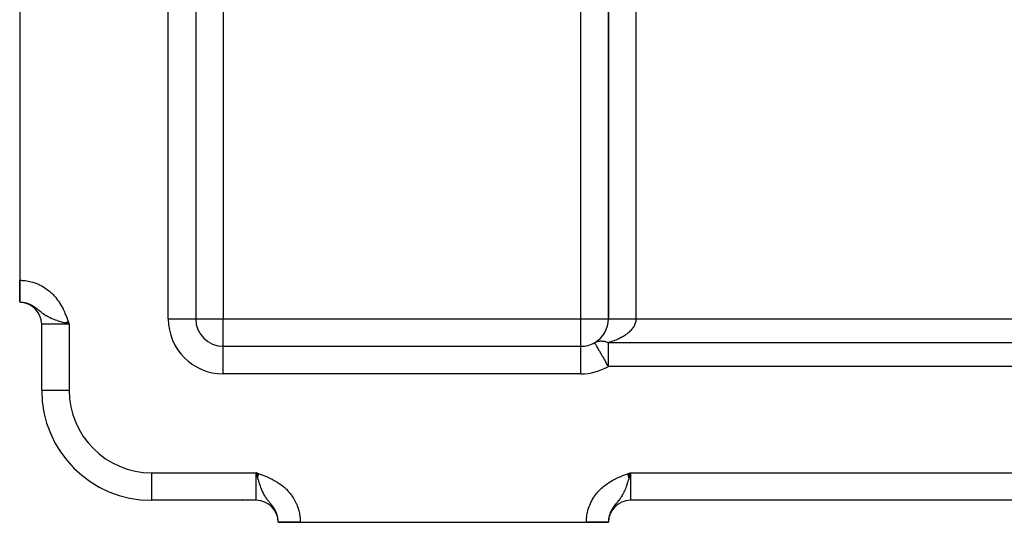
# Model space of a CAD drawing. Extents: x 24 to 1888, y -952 to 406.
# Drawn here: x 972 to 1151, y -451 to -360 of the extents above; entities that cross this region are included whole.
import ezdxf

# ---------------------------------------------------------------- set-up
doc = ezdxf.new("R2010")
doc.units = 0
doc.linetypes.add('DASHED', pattern=[11.05, 8.7, -2.35])
doc.layers.get('0').update_dxf_attribs({"linetype": 'CONTINUOUS'})
doc.layers.add('NEVIDI', color=4, linetype='DASHED')

msp = doc.modelspace()

# ---------------------------------------------------------------- linework, layer by layer
at = {"color": 2}
for p, q in [((1004, -325.498665), (1004, -414.489413)), ((1004, -325.498665), (1004, -414.489413)), ((1079, -328.831998), (1079, -414.489413)), ((1079, -414.489413), (1079, -328.831998)), ((972, -355.489413), (972, -407.489413)), ((972, -411.489413), (972, -407.489413)), ((972.055728, -411.489413), (972, -411.489413)), ((972.055728, -411.489413), (972, -411.489413)), ((980.307852, -415.157203), (981, -415.489413)), ((980.32763, -415.150113), (981, -415.489413)), ((980.347421, -415.143018), (981, -415.489413)), ((980.367226, -415.135918), (981, -415.489413)), ((980.387043, -415.128813), (981, -415.489413)), ((980.406872, -415.121705), (981, -415.489413)), ((980.426713, -415.114592), (981, -415.489413)), ((980.446565, -415.107475), (981, -415.489413)), ((980.466427, -415.100354), (981, -415.489413)), ((980.4863, -415.09323), (981, -415.489413)), ((980.506181, -415.086103), (981, -415.489413)), ((980.526071, -415.078972), (981, -415.489413)), ((980.54597, -415.071839), (981, -415.489413)), ((980.565876, -415.064702), (981, -415.489413)), ((980.585789, -415.057564), (981, -415.489413)), ((980.605708, -415.050423), (981, -415.489413)), ((980.625634, -415.043279), (981, -415.489413)), ((980.645565, -415.036134), (981, -415.489413)), ((980.665501, -415.028987), (981, -415.489413)), ((980.685441, -415.021839), (981, -415.489413)), ((980.705384, -415.014689), (981, -415.489413)), ((980.725331, -415.007538), (981, -415.489413)), ((980.745281, -415.000386), (981, -415.489413)), ((980.765232, -414.993234), (981, -415.489413)), ((980.785185, -414.986081), (981, -415.489413)), ((980.805139, -414.978927), (981, -415.489413)), ((1003.991278, -414.489413), (1004, -414.489413)), ((976, -427.489413), (976, -415.489413)), ((976, -427.489413), (976, -415.489413)), ((980.453464, -415.33426), (980.099164, -415.232027)), ((980.110956, -415.227791), (981, -415.489413)), ((980.130566, -415.220761), (981, -415.489413)), ((980.150194, -415.213724), (981, -415.489413)), ((980.169842, -415.20668), (981, -415.489413)), ((980.189507, -415.19963), (981, -415.489413)), ((980.209191, -415.192574), (981, -415.489413)), ((980.228891, -415.185511), (981, -415.489413)), ((980.248608, -415.178442), (981, -415.489413)), ((980.268341, -415.171368), (981, -415.489413)), ((980.288089, -415.164288), (981, -415.489413)), ((980.718204, -415.409633), (980.453464, -415.33426)), ((981, -415.489413), (980.718204, -415.409633)), ((1009, -419.489413), (1074, -419.489413)), ((1009, -419.498134), (1009, -419.489413)), ((1009, -419.489413), (1074, -419.489413)), ((1015.48888, -442.679787), (1015, -442.489413)), ((1015.48205, -442.698861), (1015, -442.489413)), ((1015.475219, -442.717935), (1015, -442.489413)), ((1015.468389, -442.737007), (1015, -442.489413)), ((1015.46156, -442.756078), (1015, -442.489413)), ((1015.454731, -442.775146), (1015, -442.489413)), ((1015.447904, -442.794211), (1015, -442.489413)), ((1015.441078, -442.813273), (1015, -442.489413)), ((1015.434253, -442.832331), (1015, -442.489413)), ((1015.42743, -442.851385), (1015, -442.489413)), ((1015.420608, -442.870434), (1015, -442.489413)), ((1015.413788, -442.889477), (1015, -442.489413)), ((1015.406971, -442.908515), (1015, -442.489413)), ((1015.400155, -442.927547), (1015, -442.489413)), ((1015.393342, -442.946572), (1015, -442.489413)), ((1015.386532, -442.96559), (1015, -442.489413)), ((1015.379724, -442.9846), (1015, -442.489413)), ((1015.372919, -443.003601), (1015, -442.489413)), ((1015.366118, -443.022594), (1015, -442.489413)), ((1015.359319, -443.041578), (1015, -442.489413)), ((1015.352525, -443.060552), (1015, -442.489413)), ((1015.345733, -443.079516), (1015, -442.489413)), ((1015.338946, -443.09847), (1015, -442.489413)), ((1015.332163, -443.117412), (1015, -442.489413)), ((1015.325383, -443.136343), (1015, -442.489413)), ((1015.318608, -443.155261), (1015, -442.489413)), ((1015.311838, -443.174167), (1015, -442.489413)), ((1015.305072, -443.19306), (1015, -442.489413)), ((1015.298311, -443.211939), (1015, -442.489413)), ((1015.291556, -443.230804), (1015, -442.489413)), ((1015.284805, -443.249655), (1015, -442.489413)), ((1015.27806, -443.26849), (1015, -442.489413)), ((1015.27132, -443.28731), (1015, -442.489413)), ((1015.264586, -443.306114), (1015, -442.489413)), ((1015.257858, -443.324902), (1015, -442.489413)), ((1015.251136, -443.343672), (1015, -442.489413)), ((1015.079792, -442.771246), (1015, -442.489413)), ((1082.489515, -442.684274), (1083, -442.489413)), ((1082.496668, -442.704227), (1083, -442.489413)), ((1082.503821, -442.72418), (1083, -442.489413)), ((1082.510974, -442.744132), (1083, -442.489413)), ((1082.518126, -442.764081), (1083, -442.489413)), ((1082.525277, -442.784028), (1083, -442.489413)), ((1082.532426, -442.803972), (1083, -442.489413)), ((1082.539575, -442.823912), (1083, -442.489413)), ((1082.546722, -442.843848), (1083, -442.489413)), ((1082.553867, -442.863779), (1083, -442.489413)), ((1082.56101, -442.883704), (1083, -442.489413)), ((1082.568151, -442.903624), (1083, -442.489413)), ((1082.57529, -442.923537), (1083, -442.489413)), ((1082.582426, -442.943443), (1083, -442.489413)), ((1082.58956, -442.963341), (1083, -442.489413)), ((1082.59669, -442.983231), (1083, -442.489413)), ((1082.603818, -443.003113), (1083, -442.489413)), ((1082.610942, -443.022985), (1083, -442.489413)), ((1082.618062, -443.042847), (1083, -442.489413)), ((1082.625179, -443.062699), (1083, -442.489413)), ((1082.632292, -443.08254), (1083, -442.489413)), ((1082.639401, -443.102369), (1083, -442.489413)), ((1082.646505, -443.122187), (1083, -442.489413)), ((1082.653605, -443.141991), (1083, -442.489413)), ((1082.660701, -443.161783), (1083, -442.489413)), ((1082.667791, -443.18156), (1083, -442.489413)), ((1082.674876, -443.201323), (1083, -442.489413)), ((1082.681956, -443.221072), (1083, -442.489413)), ((1082.68903, -443.240805), (1083, -442.489413)), ((1082.696098, -443.260522), (1083, -442.489413)), ((1082.703161, -443.280222), (1083, -442.489413)), ((1082.710218, -443.299905), (1083, -442.489413)), ((1082.717268, -443.319571), (1083, -442.489413)), ((1082.724311, -443.339218), (1083, -442.489413)), ((1082.731348, -443.358847), (1083, -442.489413)), ((1082.738378, -443.378456), (1083, -442.489413)), ((1082.844805, -443.036104), (1082.742594, -443.390332)), ((1082.920208, -442.771246), (1082.844805, -443.036104)), ((1083, -442.489413), (1082.920208, -442.771246)), ((1015, -447.489413), (996, -447.489413)), ((1015, -447.489413), (996, -447.489413)), ((1012.501936, -447.48321), (1012.555674, -447.484297)), ((1195, -447.489413), (1083, -447.489413)), ((1195, -447.489413), (1083, -447.489413)), ((1019, -451.489413), (1019, -451.433684)), ((1019, -451.489413), (1019, -451.433684)), ((1019, -451.489413), (1019, -451.433684)), ((1023, -451.489413), (1019, -451.489413)), ((1023, -451.489413), (1075, -451.489413)), ((1079, -451.489413), (1075, -451.489413)), ((1079, -451.433684), (1079, -451.489413)), ((1079, -451.433684), (1079, -451.489413))]:
    msp.add_line(p, q, dxfattribs=at)
for centre, radius, start, end in [((972, -415.489413), 4, 0, 90), ((1009, -414.489413), 5, 180, 270), ((1074, -414.489413), 5, 299.999916, 360), ((1074, -414.489413), 5, 270, 300), ((996, -427.489413), 20, 180, 270), ((1015, -451.489413), 4, 0, 90), ((1083, -451.489413), 4, 90, 180)]:
    msp.add_arc(centre, radius, start, end, dxfattribs=at)
at = {"layer": 'NEVIDI', "color": 7, "linetype": 'CONTINUOUS'}
for p, q in [((999, -414.489413), (999, -325.498665)), ((1084, -328.831998), (1084, -414.489413)), ((1009, -352.165331), (1009, -414.489413)), ((1074, -414.489413), (1074, -352.165331)), ((972, -407.489413), (972.055728, -407.489413)), ((972.055728, -407.489413), (972.242414, -407.49153)), ((972.055728, -407.489413), (972.055728, -407.548414)), ((972.055728, -407.548414), (972.055728, -407.593771)), ((972.055728, -407.593771), (972.055728, -407.714851)), ((972.055728, -407.714851), (972.055728, -407.721836)), ((972.055728, -407.721836), (972.055728, -407.767092)), ((972.055728, -407.767092), (972.055728, -407.894996)), ((972.055728, -407.894996), (972.055728, -407.939892)), ((972.055728, -407.939892), (972.055728, -408.067067)), ((972.242414, -407.49153), (972.4595, -407.499413)), ((972.4595, -407.499413), (972.786523, -407.522323)), ((972.786523, -407.522323), (973.001484, -407.54465)), ((973.001484, -407.54465), (973.325262, -407.589278)), ((973.325262, -407.589278), (973.538457, -407.625969)), ((973.538457, -407.625969), (973.8592, -407.692234)), ((973.8592, -407.692234), (974.070333, -407.743219)), ((974.070333, -407.743219), (974.386874, -407.830863)), ((974.386874, -407.830863), (974.595073, -407.896015)), ((974.595073, -407.896015), (974.904564, -408.004215)), ((974.904564, -408.004215), (975.106203, -408.08223)), ((972.055728, -408.067067), (972.055728, -408.111893)), ((972.055728, -408.111893), (972.055728, -408.21563)), ((972.055728, -408.21563), (972.055728, -408.238235)), ((972.055728, -408.238235), (972.055728, -408.282755)), ((972.055728, -408.282755), (972.055728, -408.408022)), ((972.055728, -408.408022), (972.055728, -408.45212)), ((972.055728, -408.45212), (972.055729, -408.576025)), ((972.055729, -408.576025), (972.055729, -408.619626)), ((972.055729, -408.619626), (972.055729, -408.705074)), ((972.055729, -408.705074), (972.055729, -408.741986)), ((972.055729, -408.741986), (972.055729, -408.784974)), ((972.055729, -408.784974), (972.055729, -408.905565)), ((972.055729, -408.905565), (972.055729, -408.947886)), ((972.055729, -408.947886), (972.055729, -409.066498)), ((972.055729, -409.066498), (972.05573, -409.108049)), ((972.05573, -409.108049), (972.05573, -409.17495)), ((972.05573, -409.17495), (972.05573, -409.224415)), ((972.05573, -409.224415), (972.05573, -409.265163)), ((972.05573, -409.265163), (972.05573, -409.379091)), ((972.05573, -409.379091), (972.05573, -409.418939)), ((972.05573, -409.418939), (972.05573, -409.530284)), ((972.05573, -409.530284), (972.05573, -409.569088)), ((972.05573, -409.569088), (972.05573, -409.618177)), ((972.05573, -409.618177), (972.05573, -409.677502)), ((972.05573, -409.677502), (972.05573, -409.715324)), ((972.05573, -409.715324), (972.05573, -409.820663)), ((975.106203, -408.08223), (975.405856, -408.209555)), ((975.405856, -408.209555), (975.601051, -408.300108)), ((975.601051, -408.300108), (975.891571, -408.446539)), ((975.891571, -408.446539), (976.081015, -408.549853)), ((976.081015, -408.549853), (976.36292, -408.715621)), ((976.36292, -408.715621), (976.546319, -408.831559)), ((976.546319, -408.831559), (976.818188, -409.015846)), ((976.818188, -409.015846), (976.994502, -409.143736)), ((976.994502, -409.143736), (977.253758, -409.344581)), ((977.253758, -409.344581), (977.420256, -409.482104)), ((977.420256, -409.482104), (977.665318, -409.697605)), ((977.665318, -409.697605), (977.822453, -409.844554)), ((972.055728, -410.971168), (972.055727, -410.99046)), ((972.055727, -410.99046), (972.055727, -410.99324)), ((972.055727, -410.99324), (972.055727, -411.053265)), ((972.055727, -411.053265), (972.055727, -411.073629)), ((972.055727, -411.073629), (972.055728, -411.128691)), ((972.055729, -410.396517), (972.055728, -410.465753)), ((972.055728, -410.465753), (972.055728, -410.495856)), ((972.055728, -410.495856), (972.055728, -410.578847)), ((972.055728, -410.578847), (972.055728, -410.607453)), ((972.055728, -410.607453), (972.055728, -410.686132)), ((972.055728, -410.686132), (972.055728, -410.713191)), ((972.055728, -410.713191), (972.055728, -410.71911)), ((972.055728, -410.71911), (972.055728, -410.787412)), ((972.055728, -410.787412), (972.055728, -410.812862)), ((972.055728, -410.812862), (972.055728, -410.882471)), ((972.055728, -410.882471), (972.055728, -410.906266)), ((972.055728, -410.906266), (972.055728, -410.971168)), ((972.055728, -411.128691), (972.055728, -411.147279)), ((972.055728, -411.147279), (972.055728, -411.197255)), ((972.055728, -411.197255), (972.055728, -411.206124)), ((972.055728, -411.206124), (972.055728, -411.214038)), ((972.055728, -411.214038), (972.055728, -411.25885)), ((972.055728, -411.25885), (972.055728, -411.273779)), ((972.055728, -411.273779), (972.055728, -411.313343)), ((972.055728, -411.313343), (972.055728, -411.326403)), ((972.055728, -411.326403), (972.055728, -411.360663)), ((972.055728, -411.360663), (972.055728, -411.362673)), ((972.055728, -411.362673), (972.055728, -411.371825)), ((972.055728, -411.371825), (972.055728, -411.400697)), ((972.055728, -411.400697), (972.055728, -411.409949)), ((972.055728, -411.409949), (972.055728, -411.433362)), ((972.055728, -411.433362), (972.055728, -411.440674)), ((972.055728, -411.440674), (972.055729, -411.457584)), ((972.05573, -409.994978), (972.055729, -410.027578)), ((972.055729, -410.027578), (972.055729, -410.093643)), ((972.055729, -410.093643), (972.055729, -410.127914)), ((972.055729, -410.127914), (972.055729, -410.222934)), ((972.055729, -410.222934), (972.055729, -410.255883)), ((972.055729, -410.255883), (972.055729, -410.347015)), ((972.055729, -410.347015), (972.055729, -410.378607)), ((972.055729, -410.378607), (972.055729, -410.396517)), ((972.055729, -411.457584), (972.055729, -411.458583)), ((972.055729, -411.458583), (972.055729, -411.46395)), ((972.055729, -411.46395), (972.055729, -411.476344)), ((972.055729, -411.476344), (972.055729, -411.47975)), ((972.055729, -411.47975), (972.055729, -411.486605)), ((972.055729, -411.486605), (972.055729, -411.488048)), ((972.055729, -411.488048), (972.055729, -411.489413)), ((972.05573, -409.820663), (972.05573, -409.857362)), ((972.05573, -409.857362), (972.05573, -409.959456)), ((972.05573, -409.959456), (972.05573, -409.994978)), ((972.260275, -411.494417), (972.093839, -411.489586)), ((972.370233, -411.501259), (972.260275, -411.494417)), ((972.535555, -411.517036), (972.438929, -411.507013)), ((972.594955, -411.524319), (972.535555, -411.517036)), ((972.809075, -411.557674), (972.64485, -411.531097)), ((972.917625, -411.57884), (972.809075, -411.557674)), ((972.98367, -411.593134), (972.917625, -411.57884)), ((977.822453, -409.844554), (978.053655, -410.074245)), ((978.053655, -410.074245), (978.202027, -410.230707)), ((978.202027, -410.230707), (978.419702, -410.474197)), ((978.419702, -410.474197), (978.559351, -410.639828)), ((978.559351, -410.639828), (978.763619, -410.896624)), ((978.763619, -410.896624), (978.894285, -411.070697)), ((978.894285, -411.070697), (979.084236, -411.338711)), ((979.084236, -411.338711), (979.205407, -411.519748)), ((979.205407, -411.519748), (979.380714, -411.796902)), ((973.081261, -411.616232), (972.98367, -411.593134)), ((973.189529, -411.64464), (973.081261, -411.616232)), ((973.35156, -411.692677), (973.189529, -411.64464)), ((973.45768, -411.727777), (973.35156, -411.692677)), ((973.519232, -411.749471), (973.45768, -411.727777)), ((973.616352, -411.785716), (973.519232, -411.749471)), ((973.720339, -411.827278), (973.616352, -411.785716)), ((973.875741, -411.894768), (973.720339, -411.827278)), ((973.977784, -411.94263), (973.875741, -411.894768)), ((974.039221, -411.972814), (973.977784, -411.94263)), ((974.130711, -412.019674), (974.039221, -411.972814)), ((974.231252, -412.073819), (974.130711, -412.019674)), ((974.382303, -412.160374), (974.231252, -412.073819)), ((974.481946, -412.220877), (974.382303, -412.160374)), ((974.544107, -412.259974), (974.481946, -412.220877)), ((974.631348, -412.316572), (974.544107, -412.259974)), ((974.70359, -412.364937), (974.631348, -412.316572)), ((974.729755, -412.382782), (974.70359, -412.364937)), ((974.876103, -412.485695), (974.729755, -412.382782)), ((974.973778, -412.557146), (974.876103, -412.485695)), ((975.037156, -412.604592), (974.973778, -412.557146)), ((975.118898, -412.666939), (975.037156, -412.604592)), ((975.216703, -412.743076), (975.118898, -412.666939)), ((975.363632, -412.859977), (975.216703, -412.743076)), ((975.463667, -412.94077), (975.363632, -412.859977)), ((975.538074, -413.001242), (975.463667, -412.94077)), ((975.561123, -413.020009), (975.538074, -413.001242)), ((975.615775, -413.064526), (975.561123, -413.020009)), ((975.720728, -413.149863), (975.615775, -413.064526)), ((975.88267, -413.280184), (975.720728, -413.149863)), ((975.995698, -413.36943), (975.88267, -413.280184)), ((976.090964, -413.443147), (975.995698, -413.36943)), ((979.380714, -411.796902), (979.492197, -411.98328)), ((979.492197, -411.98328), (979.653913, -412.268935)), ((979.653913, -412.268935), (979.756823, -412.460864)), ((979.756823, -412.460864), (979.905712, -412.753591)), ((979.905712, -412.753591), (980.000538, -412.949886)), ((980.000538, -412.949886), (980.137671, -413.248056)), ((980.137671, -413.248056), (980.225164, -413.447392)), ((976.156192, -413.492681), (976.090964, -413.443147)), ((976.171973, -413.504541), (976.156192, -413.492681)), ((976.296584, -413.5964), (976.171973, -413.504541)), ((976.495953, -413.736322), (976.296584, -413.5964)), ((976.638472, -413.830686), (976.495953, -413.736322)), ((976.682187, -413.85867), (976.638472, -413.830686)), ((976.783091, -413.921571), (976.682187, -413.85867)), ((976.871865, -413.975012), (976.783091, -413.921571)), ((977.040611, -414.071923), (976.871865, -413.975012)), ((977.200602, -414.1585), (977.040611, -414.071923)), ((977.31928, -414.219638), (977.200602, -414.1585)), ((977.520905, -414.318023), (977.31928, -414.219638)), ((977.734176, -414.415355), (977.520905, -414.318023)), ((977.763494, -414.428243), (977.734176, -414.415355)), ((977.856729, -414.4685), (977.763494, -414.428243)), ((978.098456, -414.568101), (977.856729, -414.4685)), ((978.290829, -414.642998), (978.098456, -414.568101)), ((978.499821, -414.720621), (978.290829, -414.642998)), ((978.786884, -414.821827), (978.499821, -414.720621)), ((978.871356, -414.850572), (978.786884, -414.821827)), ((979.185692, -414.954017), (978.871356, -414.850572)), ((979.25263, -414.975409), (979.185692, -414.954017)), ((979.472925, -415.044476), (979.25263, -414.975409)), ((979.58035, -415.077487), (979.472925, -415.044476)), ((980.090593, -415.229527), (979.58035, -415.077487)), ((980.225164, -413.447392), (980.352277, -413.749851)), ((980.352277, -413.749851), (980.433834, -413.951889)), ((980.433834, -413.951889), (980.552939, -414.257744)), ((980.552939, -414.257744), (980.629807, -414.461436)), ((980.629807, -414.461436), (980.743299, -414.769909)), ((980.743299, -414.769909), (980.81714, -414.974613)), ((980.81714, -414.974613), (980.927329, -415.284026)), ((999, -414.489413), (1003.991278, -414.489413)), ((1004, -414.489413), (1009, -414.489413)), ((1009, -419.489413), (1009, -414.489413)), ((1009, -414.489413), (1074, -414.489413)), ((1074, -414.489413), (1079, -414.489413)), ((1074, -419.489413), (1074, -414.489413)), ((1079, -414.489413), (1079.001367, -414.489413)), ((1079.001367, -414.489413), (1079.033892, -414.489413)), ((1079.033892, -414.489413), (1079.039763, -414.489413)), ((1079.039763, -414.489413), (1079.061611, -414.489413)), ((1079.061611, -414.489413), (1079.155807, -414.489413)), ((1079.155807, -414.489413), (1079.15842, -414.489413)), ((1079.15842, -414.489413), (1079.210058, -414.489413)), ((1079.210058, -414.489413), (1079.354083, -414.489413)), ((1079.354083, -414.489413), (1079.364224, -414.489413)), ((1079.364224, -414.489413), (1079.444077, -414.489413)), ((1079.444077, -414.489413), (1079.623641, -414.489413)), ((1079.623641, -414.489413), (1079.65557, -414.489413)), ((1079.65557, -414.489413), (1079.759481, -414.489413)), ((1079.759481, -414.489413), (1079.962806, -414.489413)), ((1079.962806, -414.489413), (1080.024423, -414.489413)), ((1080.024423, -414.489413), (1080.151093, -414.489413)), ((1080.151093, -414.489413), (1080.366183, -414.489413)), ((1080.366183, -414.489413), (1080.464466, -414.489413)), ((1080.464466, -414.489413), (1080.611085, -414.489413)), ((1080.611085, -414.489413), (1080.827357, -414.489413)), ((1080.827357, -414.489413), (1080.967709, -414.489413)), ((1080.967709, -414.489413), (1081.131724, -414.489413)), ((1081.131724, -414.489413), (1081.338993, -414.489413)), ((1081.338993, -414.489413), (1081.524954, -414.489413)), ((1081.524954, -414.489413), (1081.703502, -414.489413)), ((1081.703502, -414.489413), (1081.892953, -414.489413)), ((1081.892953, -414.489413), (1082.126612, -414.489413)), ((1082.126612, -414.489413), (1082.3164, -414.489413)), ((1082.3164, -414.489413), (1082.480425, -414.489413)), ((1082.480425, -414.489413), (1082.761565, -414.489413)), ((1082.761565, -414.489413), (1082.959282, -414.489413)), ((1082.959282, -414.489413), (1083.092067, -414.489413)), ((1083.092067, -414.489413), (1083.418818, -414.489413)), ((1083.418818, -414.489413), (1083.62081, -414.489413)), ((1083.62081, -414.489413), (1083.71815, -414.489413)), ((1083.71815, -414.489413), (1084, -414.489413)), ((1083.918823, -415.125167), (1083.876182, -415.273716)), ((1083.924407, -415.103011), (1083.918823, -415.125167)), ((1083.956797, -414.953803), (1083.924407, -415.103011)), ((1083.960277, -414.934781), (1083.956797, -414.953803)), ((1083.960864, -414.931487), (1083.960277, -414.934781)), ((1083.982947, -414.781746), (1083.960864, -414.931487)), ((1083.985452, -414.759532), (1083.982947, -414.781746)), ((1083.997164, -414.609498), (1083.985452, -414.759532)), ((1083.998129, -414.587249), (1083.997164, -414.609498)), ((1084, -414.489413), (1083.998129, -414.587249)), ((1084, -414.489413), (1194, -414.489413)), ((981, -415.489413), (976, -415.489413)), ((980.099164, -415.232027), (980.090593, -415.229527)), ((980.927329, -415.284026), (981, -415.489413)), ((981, -415.489413), (981, -427.489413)), ((1082.742621, -416.916668), (1082.592864, -417.04688)), ((1082.764124, -416.897202), (1082.742621, -416.916668)), ((1082.904858, -416.764448), (1082.764124, -416.897202)), ((1082.925013, -416.744618), (1082.904858, -416.764448)), ((1082.953686, -416.716023), (1082.925013, -416.744618)), ((1083.056489, -416.609543), (1082.953686, -416.716023)), ((1083.075256, -416.589387), (1083.056489, -416.609543)), ((1083.197258, -416.452219), (1083.075256, -416.589387)), ((1083.214651, -416.431719), (1083.197258, -416.452219)), ((1083.327197, -416.292421), (1083.214651, -416.431719)), ((1083.343189, -416.271601), (1083.327197, -416.292421)), ((1083.43611, -416.144689), (1083.343189, -416.271601)), ((1083.445974, -416.130564), (1083.43611, -416.144689)), ((1083.460498, -416.109514), (1083.445974, -416.130564)), ((1083.553546, -415.966723), (1083.460498, -416.109514)), ((1083.5666, -415.945452), (1083.553546, -415.966723)), ((1083.649761, -415.801117), (1083.5666, -415.945452)), ((1083.661334, -415.779643), (1083.649761, -415.801117)), ((1083.734469, -415.633976), (1083.661334, -415.779643)), ((1083.744565, -415.612286), (1083.734469, -415.633976)), ((1083.773306, -415.547983), (1083.744565, -415.612286)), ((1083.807625, -415.465387), (1083.773306, -415.547983)), ((1083.816208, -415.443566), (1083.807625, -415.465387)), ((1083.869079, -415.295758), (1083.816208, -415.443566)), ((1083.876182, -415.273716), (1083.869079, -415.295758)), ((1076.5951, -418.767792), (1076.655493, -418.738062)), ((1076.655493, -418.738062), (1076.779016, -418.684278)), ((1076.779016, -418.684278), (1076.823523, -418.667081)), ((1076.823523, -418.667081), (1076.842294, -418.66016)), ((1076.842294, -418.66016), (1076.971317, -418.617685)), ((1076.971317, -418.617685), (1077.037268, -418.599261)), ((1077.037268, -418.599261), (1077.171355, -418.568239)), ((1077.171355, -418.568239), (1077.229488, -418.557351)), ((1077.229488, -418.557351), (1077.239675, -418.555596)), ((1077.239675, -418.555596), (1077.378236, -418.53616)), ((1077.378236, -418.53616), (1077.448745, -418.529333)), ((1077.448745, -418.529333), (1077.591361, -418.521545)), ((1077.591361, -418.521545), (1077.66369, -418.520569)), ((1077.66369, -418.520569), (1077.809774, -418.524461)), ((1077.809774, -418.524461), (1077.883701, -418.529333)), ((1077.883701, -418.529333), (1078.032643, -418.544884)), ((1078.032643, -418.544884), (1078.107941, -418.555596)), ((1078.107941, -418.555596), (1078.11915, -418.557352)), ((1078.11915, -418.557352), (1078.259281, -418.582764)), ((1078.259281, -418.582764), (1078.335555, -418.599259)), ((1078.335555, -418.599259), (1078.48855, -418.637903)), ((1078.48855, -418.637903), (1078.565683, -418.660159)), ((1078.565683, -418.660159), (1078.588413, -418.667069)), ((1078.588413, -418.667069), (1078.719988, -418.710193)), ((1078.719988, -418.710193), (1078.797459, -418.738061)), ((1078.797459, -418.738061), (1078.952385, -418.799263)), ((1079.489586, -418.668819), (1079.235801, -418.74939)), ((1079.526761, -418.656558), (1079.489586, -418.668819)), ((1079.752083, -418.579632), (1079.526761, -418.656558)), ((1079.774576, -418.571701), (1079.752083, -418.579632)), ((1079.81085, -418.558812), (1079.774576, -418.571701)), ((1080.052537, -418.469747), (1079.81085, -418.558812)), ((1080.087894, -418.45624), (1080.052537, -418.469747)), ((1080.32342, -418.362988), (1080.087894, -418.45624)), ((1080.35776, -418.348903), (1080.32342, -418.362988)), ((1080.586546, -418.251709), (1080.35776, -418.348903)), ((1080.619957, -418.237012), (1080.586546, -418.251709)), ((1080.720111, -418.192153), (1080.619957, -418.237012)), ((1080.842046, -418.135868), (1080.720111, -418.192153)), ((1080.874373, -418.120628), (1080.842046, -418.135868)), ((1081.089351, -418.015729), (1080.874373, -418.120628)), ((1081.120623, -417.999936), (1081.089351, -418.015729)), ((1081.328216, -417.891426), (1081.120623, -417.999936)), ((1081.358406, -417.875092), (1081.328216, -417.891426)), ((1081.558448, -417.763061), (1081.358406, -417.875092)), ((1081.584983, -417.747683), (1081.558448, -417.763061)), ((1081.587617, -417.746149), (1081.584983, -417.747683)), ((1081.779719, -417.630815), (1081.587617, -417.746149)), ((1081.807829, -417.613335), (1081.779719, -417.630815)), ((1081.991795, -417.494815), (1081.807829, -417.613335)), ((1082.0186, -417.476918), (1081.991795, -417.494815)), ((1082.194378, -417.355233), (1082.0186, -417.476918)), ((1082.219987, -417.336844), (1082.194378, -417.355233)), ((1082.33353, -417.253116), (1082.219987, -417.336844)), ((1082.38718, -417.212242), (1082.33353, -417.253116)), ((1082.411463, -417.193451), (1082.38718, -417.212242)), ((1082.570003, -417.065988), (1082.411463, -417.193451)), ((1082.592864, -417.04688), (1082.570003, -417.065988)), ((1009, -424.489413), (1009, -419.498134)), ((1074, -424.489413), (1074, -419.489413)), ((1076.499994, -418.819543), (1076.5951, -418.767792)), ((1076.501854, -418.822751), (1076.5, -418.81954)), ((1076.506567, -418.830914), (1076.501854, -418.822751)), ((1076.508912, -418.834976), (1076.506567, -418.830914)), ((1076.519643, -418.853562), (1076.508912, -418.834976)), ((1076.531516, -418.874126), (1076.519643, -418.853562)), ((1076.53327, -418.877165), (1076.531516, -418.874126)), ((1076.549468, -418.905221), (1076.53327, -418.877165)), ((1076.553245, -418.911763), (1076.549468, -418.905221)), ((1076.568173, -418.937618), (1076.553245, -418.911763)), ((1076.589502, -418.974561), (1076.568173, -418.937618)), ((1076.613739, -419.016542), (1076.589502, -418.974561)), ((1076.641355, -419.064374), (1076.613739, -419.016542)), ((1076.643949, -419.068866), (1076.641355, -419.064374)), ((1076.668094, -419.110687), (1076.643949, -419.068866)), ((1076.673063, -419.119294), (1076.668094, -419.110687)), ((1076.709946, -419.183177), (1076.673063, -419.119294)), ((1076.753704, -419.258968), (1076.709946, -419.183177)), ((1076.777071, -419.299441), (1076.753704, -419.258968)), ((1076.807179, -419.35159), (1076.777071, -419.299441)), ((1076.875823, -419.470485), (1076.807179, -419.35159)), ((1076.906667, -419.523907), (1076.875823, -419.470485)), ((1076.950194, -419.599298), (1076.906667, -419.523907)), ((1076.972568, -419.638051), (1076.950194, -419.599298)), ((1077.130594, -419.911761), (1076.972568, -419.638051)), ((1077.1374, -419.923549), (1077.130594, -419.911761)), ((1077.160192, -419.963026), (1077.1374, -419.923549)), ((1077.387801, -420.357256), (1077.160192, -419.963026)), ((1077.403339, -420.384168), (1077.387801, -420.357256)), ((1077.439511, -420.44682), (1077.403339, -420.384168)), ((1077.659901, -420.828547), (1077.439511, -420.44682)), ((1078.952385, -418.799263), (1079.000009, -418.819538)), ((1079.197801, -418.760995), (1079, -418.81954)), ((1079, -418.81954), (1199, -418.81954)), ((1079, -418.882778), (1079, -418.81954)), ((1079, -418.945931), (1079, -418.882778)), ((1079, -419.059471), (1079, -418.945931)), ((1079, -419.178989), (1079, -419.059471)), ((1079, -419.365041), (1079, -419.178989)), ((1079, -419.446945), (1079, -419.365041)), ((1079, -419.530245), (1079, -419.446945)), ((1079, -419.880595), (1079, -419.530245)), ((1079, -419.89138), (1079, -419.880595)), ((1079, -420.121733), (1079, -419.89138)), ((1079, -420.38594), (1079, -420.121733)), ((1079, -420.435322), (1079, -420.38594)), ((1079, -420.923017), (1079, -420.435322)), ((1079.235801, -418.74939), (1079.197801, -418.760995)), ((1077.675203, -420.85505), (1077.659901, -420.828547)), ((1077.951729, -421.334008), (1077.675203, -420.85505)), ((1077.97096, -421.367317), (1077.951729, -421.334008)), ((1078.038154, -421.483701), (1077.97096, -421.367317)), ((1078.25867, -421.865645), (1078.038154, -421.483701)), ((1078.285149, -421.911508), (1078.25867, -421.865645)), ((1078.576102, -422.415453), (1078.285149, -421.911508)), ((1079, -421.02795), (1079, -420.923017)), ((1079, -421.167496), (1079, -421.02795)), ((1079, -421.49435), (1079, -421.167496)), ((1079, -421.650231), (1079, -421.49435)), ((1079, -422.091147), (1079, -421.650231)), ((1079, -422.292909), (1079, -422.091147)), ((1079, -422.704229), (1079, -422.292909)), ((1078.612229, -422.478028), (1078.576102, -422.415453)), ((1078.8997, -422.975942), (1078.612229, -422.478028)), ((1078.946301, -423.056657), (1078.8997, -422.975942)), ((1079, -423.149667), (1078.946301, -423.056657)), ((1079, -422.947217), (1079, -422.704229)), ((1079, -422.962459), (1079, -422.947217)), ((1079, -423.149667), (1079, -422.962459)), ((1199, -423.149667), (1079, -423.149667)), ((1074, -424.489413), (1009, -424.489413)), ((976, -427.489413), (981, -427.489413)), ((996, -447.489413), (996, -442.489413)), ((996, -442.489413), (1015, -442.489413)), ((999.75778, -443.06681), (999.758877, -443.06552)), ((1015, -447.489413), (1015, -442.489413)), ((1015, -442.489413), (1015.384805, -442.625849)), ((1015.098919, -442.838617), (1015.079792, -442.771246)), ((1015.247102, -443.354918), (1015.098919, -442.838617)), ((1015.259893, -443.398825), (1015.247102, -443.354918)), ((1015.346006, -443.690701), (1015.259893, -443.398825)), ((1015.375359, -443.788522), (1015.346006, -443.690701)), ((1015.444935, -444.016484), (1015.375359, -443.788522)), ((1015.384805, -442.625849), (1015.494229, -442.66494)), ((1015.494229, -442.66494), (1015.878474, -442.80426)), ((1015.878474, -442.80426), (1015.987043, -442.844403)), ((1015.987043, -442.844403), (1016.369198, -442.989477)), ((1016.369198, -442.989477), (1016.476709, -443.031544)), ((1016.476709, -443.031544), (1016.85525, -443.18501)), ((1016.85525, -443.18501), (1016.961643, -443.229837)), ((1016.961643, -443.229837), (1017.335678, -443.394272)), ((1017.335678, -443.394272), (1017.440625, -443.442504)), ((1017.440625, -443.442504), (1017.809088, -443.6201)), ((1017.809088, -443.6201), (1017.912263, -443.672324)), ((1017.912263, -443.672324), (1018.273712, -443.864839)), ((1079.779523, -443.8355), (1079.971452, -443.73259)), ((1079.971452, -443.73259), (1080.264178, -443.583701)), ((1080.264178, -443.583701), (1080.460474, -443.488874)), ((1080.460474, -443.488874), (1080.758644, -443.351742)), ((1080.758644, -443.351742), (1080.95798, -443.264248)), ((1080.95798, -443.264248), (1081.260439, -443.137135)), ((1081.260439, -443.137135), (1081.462476, -443.055579)), ((1081.462476, -443.055579), (1081.768332, -442.936474)), ((1081.768332, -442.936474), (1081.972023, -442.859606)), ((1081.972023, -442.859606), (1082.280496, -442.746113)), ((1082.280496, -442.746113), (1082.485201, -442.672272)), ((1082.485201, -442.672272), (1082.794613, -442.562083)), ((1082.624641, -443.788529), (1082.588025, -443.909208)), ((1082.740116, -443.398825), (1082.624641, -443.788529)), ((1082.742594, -443.390332), (1082.740116, -443.398825)), ((1082.794613, -442.562083), (1083, -442.489413)), ((1083, -442.489413), (1083, -447.489413)), ((1083, -442.489413), (1195, -442.489413)), ((1015.493524, -444.172134), (1015.444935, -444.016484)), ((1015.591702, -444.476788), (1015.493524, -444.172134)), ((1015.638842, -444.61806), (1015.591702, -444.476788)), ((1015.73836, -444.904994), (1015.638842, -444.61806)), ((1015.835539, -445.169901), (1015.73836, -444.904994)), ((1015.846416, -445.198596), (1015.835539, -445.169901)), ((1015.905025, -445.349893), (1015.846416, -445.198596)), ((1015.980819, -445.537288), (1015.905025, -445.349893)), ((1016.074072, -445.755264), (1015.980819, -445.537288)), ((1018.273712, -443.864839), (1018.373822, -443.920985)), ((1018.373822, -443.920985), (1018.72574, -444.1291)), ((1018.72574, -444.1291), (1018.82293, -444.189718)), ((1018.82293, -444.189718), (1019.164126, -444.414383)), ((1019.164126, -444.414383), (1019.258944, -444.480321)), ((1019.258944, -444.480321), (1019.589091, -444.722955)), ((1019.589091, -444.722955), (1019.679737, -444.793365)), ((1019.679737, -444.793365), (1019.994745, -445.052096)), ((1019.994745, -445.052096), (1020.081473, -445.127433)), ((1020.081473, -445.127433), (1020.380612, -445.402382)), ((1020.380612, -445.402382), (1020.462379, -445.481933)), ((1020.462379, -445.481933), (1020.744967, -445.773176)), ((1077.355141, -445.66696), (1077.584833, -445.435757)), ((1077.584833, -445.435757), (1077.741295, -445.287386)), ((1077.741295, -445.287386), (1077.984785, -445.06971)), ((1077.984785, -445.06971), (1078.150416, -444.930061)), ((1078.150416, -444.930061), (1078.407211, -444.725793)), ((1078.407211, -444.725793), (1078.581285, -444.595127)), ((1078.581285, -444.595127), (1078.849298, -444.405176)), ((1078.849298, -444.405176), (1079.030336, -444.284005)), ((1079.030336, -444.284005), (1079.30749, -444.108699)), ((1079.30749, -444.108699), (1079.493867, -443.997216)), ((1079.493867, -443.997216), (1079.779523, -443.8355)), ((1082.078705, -445.390903), (1081.97904, -445.632796)), ((1082.094975, -445.349894), (1082.078705, -445.390903)), ((1082.153584, -445.198596), (1082.094975, -445.349894)), ((1082.231191, -444.989639), (1082.153584, -445.198596)), ((1082.332239, -444.703045), (1082.231191, -444.989639)), ((1082.361158, -444.61806), (1082.332239, -444.703045)), ((1082.486002, -444.236783), (1082.361158, -444.61806)), ((1082.555065, -444.016483), (1082.486002, -444.236783)), ((1082.588025, -443.909208), (1082.555065, -444.016483)), ((1016.076937, -445.761748), (1016.074072, -445.755264)), ((1016.220314, -446.070458), (1016.076937, -445.761748)), ((1016.315206, -446.258785), (1016.220314, -446.070458)), ((1016.330934, -446.28885), (1016.315206, -446.258785)), ((1016.418398, -446.450418), (1016.330934, -446.28885)), ((1016.456115, -446.517286), (1016.418398, -446.450418)), ((1016.549108, -446.675482), (1016.456115, -446.517286)), ((1016.630773, -446.807197), (1016.549108, -446.675482)), ((1016.686919, -446.894204), (1016.630773, -446.807197)), ((1016.777792, -447.029552), (1016.686919, -446.894204)), ((1016.90627, -447.211063), (1016.777792, -447.029552)), ((1016.911477, -447.218208), (1016.90627, -447.211063)), ((1016.996741, -447.333173), (1016.911477, -447.218208)), ((1017.000338, -447.337945), (1016.996741, -447.333173)), ((1017.129463, -447.50578), (1017.000338, -447.337945)), ((1020.744967, -445.773176), (1020.821785, -445.857106)), ((1020.821785, -445.857106), (1021.087326, -446.16501)), ((1021.087326, -446.16501), (1021.159137, -446.253465)), ((1021.159137, -446.253465), (1021.407167, -446.578512)), ((1021.407167, -446.578512), (1021.473962, -446.671784)), ((1021.473962, -446.671784), (1021.70198, -447.011681)), ((1021.70198, -447.011681), (1021.76292, -447.108847)), ((1021.76292, -447.108847), (1021.968529, -447.460359)), ((1076.06044, -447.408397), (1076.226209, -447.126493)), ((1076.226209, -447.126493), (1076.342146, -446.943094)), ((1076.342146, -446.943094), (1076.526433, -446.671224)), ((1076.526433, -446.671224), (1076.654323, -446.494911)), ((1076.654323, -446.494911), (1076.855169, -446.235654)), ((1076.855169, -446.235654), (1076.992691, -446.069157)), ((1076.992691, -446.069157), (1077.208193, -445.824094)), ((1077.208193, -445.824094), (1077.355141, -445.66696)), ((1081.003259, -447.333173), (1080.879851, -447.493874)), ((1081.015087, -447.31744), (1081.003259, -447.333173)), ((1081.09373, -447.211063), (1081.015087, -447.31744)), ((1081.107249, -447.192441), (1081.09373, -447.211063)), ((1081.246954, -446.993318), (1081.107249, -447.192441)), ((1081.34112, -446.851096), (1081.246954, -446.993318)), ((1081.369227, -446.807197), (1081.34112, -446.851096)), ((1081.485649, -446.617426), (1081.369227, -446.807197)), ((1081.581601, -446.450418), (1081.485649, -446.617426)), ((1081.582346, -446.449082), (1081.581601, -446.450418)), ((1081.669066, -446.28885), (1081.582346, -446.449082)), ((1081.730213, -446.170156), (1081.669066, -446.28885)), ((1081.828574, -445.968575), (1081.730213, -446.170156)), ((1081.925928, -445.755264), (1081.828574, -445.968575)), ((1081.97904, -445.632796), (1081.925928, -445.755264)), ((1017.215355, -447.614411), (1017.129463, -447.50578)), ((1017.339688, -447.768864), (1017.215355, -447.614411)), ((1017.359792, -447.79363), (1017.339688, -447.768864)), ((1017.421936, -447.870001), (1017.359792, -447.79363)), ((1017.469207, -447.928024), (1017.421936, -447.870001)), ((1017.540684, -448.015899), (1017.469207, -447.928024)), ((1017.618813, -448.112526), (1017.540684, -448.015899)), ((1017.731278, -448.253575), (1017.618813, -448.112526)), ((1017.770897, -448.304044), (1017.731278, -448.253575)), ((1017.804994, -448.347885), (1017.770897, -448.304044)), ((1017.910945, -448.487013), (1017.804994, -448.347885)), ((1017.980299, -448.580966), (1017.910945, -448.487013)), ((1018.079787, -448.720744), (1017.980299, -448.580966)), ((1018.124703, -448.786134), (1018.079787, -448.720744)), ((1018.1321, -448.797054), (1018.124703, -448.786134)), ((1018.144617, -448.815638), (1018.1321, -448.797054)), ((1018.237243, -448.957549), (1018.144617, -448.815638)), ((1018.296862, -449.053538), (1018.237243, -448.957549)), ((1018.381534, -449.197399), (1018.296862, -449.053538)), ((1021.968529, -447.460359), (1022.022957, -447.560404)), ((1022.022957, -447.560404), (1022.20549, -447.922295)), ((1022.20549, -447.922295), (1022.253461, -448.025273)), ((1022.253461, -448.025273), (1022.413095, -448.39796)), ((1022.413095, -448.39796), (1022.454774, -448.504344)), ((1022.454774, -448.504344), (1022.59153, -448.888644)), ((1022.59153, -448.888644), (1022.626721, -448.998415)), ((1022.626721, -448.998415), (1022.739228, -449.39201)), ((1075.253806, -449.419079), (1075.341451, -449.102539)), ((1075.341451, -449.102539), (1075.406603, -448.89434)), ((1075.406603, -448.89434), (1075.514802, -448.584849)), ((1075.514802, -448.584849), (1075.592818, -448.38321)), ((1075.592818, -448.38321), (1075.720143, -448.083557)), ((1075.720143, -448.083557), (1075.810695, -447.888361)), ((1075.810695, -447.888361), (1075.957127, -447.597842)), ((1075.957127, -447.597842), (1076.06044, -447.408397)), ((1079.670922, -449.107152), (1079.584386, -449.258192)), ((1079.731328, -449.007654), (1079.670922, -449.107152)), ((1079.826875, -448.858466), (1079.731328, -449.007654)), ((1079.8679, -448.797054), (1079.826875, -448.858466)), ((1079.875297, -448.786133), (1079.8679, -448.797054)), ((1079.893337, -448.759683), (1079.875297, -448.786133)), ((1079.996251, -448.613342), (1079.893337, -448.759683)), ((1080.067741, -448.515617), (1079.996251, -448.613342)), ((1080.177527, -448.37052), (1080.067741, -448.515617)), ((1080.229103, -448.304043), (1080.177527, -448.37052)), ((1080.253544, -448.272853), (1080.229103, -448.304043)), ((1080.370602, -448.125686), (1080.253544, -448.272853)), ((1080.451497, -448.025535), (1080.370602, -448.125686)), ((1080.530793, -447.928023), (1080.451497, -448.025535)), ((1080.575363, -447.873318), (1080.530793, -447.928023)), ((1080.640208, -447.793631), (1080.575363, -447.873318)), ((1080.660536, -447.768588), (1080.640208, -447.793631)), ((1080.790702, -447.606813), (1080.660536, -447.768588)), ((1080.879851, -447.493874), (1080.790702, -447.606813)), ((1018.435336, -449.294229), (1018.381534, -449.197399)), ((1018.436939, -449.297185), (1018.435336, -449.294229)), ((1018.511392, -449.439812), (1018.436939, -449.297185)), ((1018.559373, -449.537909), (1018.511392, -449.439812)), ((1018.626785, -449.685823), (1018.559373, -449.537909)), ((1018.668872, -449.785449), (1018.626785, -449.685823)), ((1018.679914, -449.812679), (1018.668872, -449.785449)), ((1018.727612, -449.936392), (1018.679914, -449.812679)), ((1018.813463, -450.191776), (1018.76379, -450.038007)), ((1018.856667, -450.343858), (1018.843494, -450.295253)), ((1018.883735, -450.45151), (1018.856667, -450.343858)), ((1018.937575, -450.713217), (1018.907276, -450.556106)), ((1018.97481, -450.975851), (1018.964484, -450.889677)), ((1022.739228, -449.39201), (1022.767368, -449.503822)), ((1022.767368, -449.503822), (1022.854287, -449.902492)), ((1022.854287, -449.902492), (1022.875104, -450.015137)), ((1022.875104, -450.015137), (1022.936212, -450.417711)), ((1022.936212, -450.417711), (1022.949712, -450.531105)), ((1022.949712, -450.531105), (1022.984876, -450.93756)), ((1022.984876, -450.93756), (1022.991054, -451.051698)), ((1075.01, -451.029913), (1075.03291, -450.702889)), ((1075.03291, -450.702889), (1075.055237, -450.487929)), ((1075.055237, -450.487929), (1075.099865, -450.164151)), ((1075.099865, -450.164151), (1075.136556, -449.950956)), ((1075.136556, -449.950956), (1075.202822, -449.630212)), ((1075.202822, -449.630212), (1075.253806, -449.419079)), ((1079.027661, -450.953918), (1079.01189, -451.119174)), ((1079.034921, -450.894639), (1079.027661, -450.953918)), ((1079.035995, -450.886415), (1079.034921, -450.894639)), ((1079.041704, -450.844641), (1079.035995, -450.886415)), ((1079.068251, -450.680419), (1079.041704, -450.844641)), ((1079.089419, -450.571829), (1079.068251, -450.680419)), ((1079.126864, -450.407973), (1079.089419, -450.571829)), ((1079.143333, -450.343858), (1079.126864, -450.407973)), ((1079.155176, -450.300062), (1079.143333, -450.343858)), ((1079.203162, -450.138179), (1079.155176, -450.300062)), ((1079.238308, -450.031899), (1079.203162, -450.138179)), ((1079.29623, -449.873246), (1079.238308, -450.031899)), ((1079.320086, -449.812679), (1079.29623, -449.873246)), ((1079.337839, -449.769133), (1079.320086, -449.812679)), ((1079.40537, -449.613647), (1079.337839, -449.769133)), ((1079.453238, -449.511599), (1079.40537, -449.613647)), ((1079.530297, -449.358643), (1079.453238, -449.511599)), ((1079.563061, -449.297185), (1079.530297, -449.358643)), ((1079.584386, -449.258192), (1079.563061, -449.297185)), ((1018.995497, -451.240189), (1018.985087, -451.081434)), ((1018.999082, -451.346372), (1018.995497, -451.240189)), ((1019, -451.433684), (1018.999082, -451.346372)), ((1019, -451.433684), (1019.000401, -451.433684)), ((1019.000401, -451.433684), (1019.001339, -451.433684)), ((1019.001339, -451.433684), (1019.00657, -451.433684)), ((1019.00657, -451.433684), (1019.009539, -451.433684)), ((1019.009539, -451.433684), (1019.020192, -451.433684)), ((1019.020192, -451.433684), (1019.025183, -451.433684)), ((1019.025183, -451.433684), (1019.031816, -451.433684)), ((1019.031816, -451.433684), (1019.04123, -451.433684)), ((1019.04123, -451.433684), (1019.048235, -451.433684)), ((1019.048235, -451.433684), (1019.069647, -451.433684)), ((1019.069647, -451.433684), (1019.078647, -451.433684)), ((1019.078647, -451.433684), (1019.105386, -451.433684)), ((1019.105386, -451.433684), (1019.116367, -451.433684)), ((1019.116367, -451.433684), (1019.126759, -451.433684)), ((1019.126759, -451.433684), (1019.148378, -451.433684)), ((1019.148378, -451.433684), (1019.161331, -451.433684)), ((1019.161331, -451.433684), (1019.198565, -451.433684)), ((1019.198565, -451.433684), (1019.213445, -451.433684)), ((1019.213445, -451.433684), (1019.255827, -451.433684)), ((1019.255827, -451.433684), (1019.272617, -451.433684)), ((1019.272617, -451.433684), (1019.283235, -451.433684)), ((1019.283235, -451.433684), (1019.320048, -451.433684)), ((1019.320048, -451.433684), (1019.338733, -451.433684)), ((1019.338733, -451.433684), (1019.39116, -451.433684)), ((1019.39116, -451.433684), (1019.411669, -451.433684)), ((1019.411669, -451.433684), (1019.468978, -451.433684)), ((1019.468978, -451.433684), (1019.491293, -451.433684)), ((1019.491293, -451.433684), (1019.49888, -451.433684)), ((1019.49888, -451.433684), (1019.553368, -451.433684)), ((1019.553368, -451.433684), (1019.577475, -451.433684)), ((1019.577475, -451.433684), (1019.644218, -451.433684)), ((1019.644218, -451.433684), (1019.670014, -451.433684)), ((1019.670014, -451.433684), (1019.741291, -451.433684)), ((1019.741291, -451.433684), (1019.768758, -451.433684)), ((1019.768758, -451.433684), (1019.770231, -451.433684)), ((1019.770231, -451.433684), (1019.844427, -451.433684)), ((1019.844427, -451.433684), (1019.873555, -451.433684)), ((1019.873555, -451.433684), (1019.953495, -451.433684)), ((1019.953495, -451.433684), (1019.984145, -451.433684)), ((1019.984145, -451.433684), (1020.068204, -451.433684)), ((1020.068204, -451.433684), (1020.092963, -451.433684)), ((1020.092963, -451.433684), (1020.100359, -451.433684)), ((1020.100359, -451.433684), (1020.18835, -451.433684)), ((1020.18835, -451.433684), (1020.222015, -451.433684)), ((1020.222015, -451.433684), (1020.313812, -451.433684)), ((1020.313812, -451.433684), (1020.348801, -451.433684)), ((1020.348801, -451.433684), (1020.444318, -451.433684)), ((1020.444318, -451.433684), (1020.461941, -451.433684)), ((1020.461941, -451.433684), (1020.48054, -451.433684)), ((1020.48054, -451.433684), (1020.579523, -451.433684)), ((1020.579523, -451.433684), (1020.617015, -451.433684)), ((1020.617015, -451.433684), (1020.71913, -451.433684)), ((1020.71913, -451.433684), (1020.757873, -451.433684)), ((1020.757873, -451.433684), (1020.863079, -451.433684)), ((1020.863079, -451.433684), (1020.871295, -451.433684)), ((1020.871295, -451.433684), (1020.90293, -451.433684)), ((1020.90293, -451.433684), (1021.011126, -451.433684)), ((1021.011126, -451.433684), (1021.051949, -451.433684)), ((1021.051949, -451.433684), (1021.162696, -451.433684)), ((1021.162696, -451.433684), (1021.204554, -451.433684)), ((1021.204554, -451.433684), (1021.314359, -451.433684)), ((1021.314359, -451.433684), (1021.317918, -451.433684)), ((1021.317918, -451.433684), (1021.360504, -451.433684)), ((1021.360504, -451.433684), (1021.476049, -451.433684)), ((1021.476049, -451.433684), (1021.519534, -451.433684)), ((1021.519534, -451.433684), (1021.637094, -451.433684)), ((1021.637094, -451.433684), (1021.681378, -451.433684)), ((1021.681378, -451.433684), (1021.784305, -451.433684)), ((1021.784305, -451.433684), (1021.800604, -451.433684)), ((1021.800604, -451.433684), (1021.8456, -451.433684)), ((1021.8456, -451.433684), (1021.966496, -451.433684)), ((1021.966496, -451.433684), (1022.011897, -451.433684)), ((1022.011897, -451.433684), (1022.134247, -451.433684)), ((1022.134247, -451.433684), (1022.180194, -451.433684)), ((1022.180194, -451.433684), (1022.273664, -451.433684)), ((1022.273664, -451.433684), (1022.303622, -451.433684)), ((1022.303622, -451.433684), (1022.349929, -451.433684)), ((1022.349929, -451.433684), (1022.474253, -451.433684)), ((1022.474253, -451.433684), (1022.520813, -451.433684)), ((1022.520813, -451.433684), (1022.645903, -451.433684)), ((1022.645903, -451.433684), (1022.692745, -451.433684)), ((1022.692745, -451.433684), (1022.774577, -451.433684)), ((1022.774577, -451.433684), (1022.818281, -451.433684)), ((1022.818281, -451.433684), (1022.86515, -451.433684)), ((1022.86515, -451.433684), (1022.990816, -451.433684)), ((1022.990816, -451.433684), (1023, -451.433684)), ((1022.991054, -451.051698), (1023, -451.433684)), ((1023, -451.433684), (1023, -451.489413)), ((1075, -451.433684), (1075.002117, -451.246998)), ((1075, -451.489413), (1075, -451.433684)), ((1075, -451.433684), (1075.05902, -451.433684)), ((1075.002117, -451.246998), (1075.01, -451.029913)), ((1075.05902, -451.433684), (1075.104392, -451.433684)), ((1075.104392, -451.433684), (1075.225423, -451.433684)), ((1075.225423, -451.433684), (1075.232488, -451.433684)), ((1075.232488, -451.433684), (1075.277741, -451.433684)), ((1075.277741, -451.433684), (1075.40542, -451.433684)), ((1075.40542, -451.433684), (1075.450498, -451.433684)), ((1075.450498, -451.433684), (1075.577785, -451.433684)), ((1075.577785, -451.433684), (1075.622455, -451.433684)), ((1075.622455, -451.433684), (1075.726336, -451.433684)), ((1075.726336, -451.433684), (1075.748768, -451.433684)), ((1075.748768, -451.433684), (1075.793302, -451.433684)), ((1075.793302, -451.433684), (1075.918592, -451.433684)), ((1075.918592, -451.433684), (1075.962698, -451.433684)), ((1075.962698, -451.433684), (1076.086622, -451.433684)), ((1076.086622, -451.433684), (1076.130229, -451.433684)), ((1076.130229, -451.433684), (1076.215695, -451.433684)), ((1076.215695, -451.433684), (1076.252595, -451.433684)), ((1076.252595, -451.433684), (1076.29558, -451.433684)), ((1076.29558, -451.433684), (1076.416162, -451.433684)), ((1076.416162, -451.433684), (1076.45848, -451.433684)), ((1076.45848, -451.433684), (1076.577064, -451.433684)), ((1076.577064, -451.433684), (1076.618595, -451.433684)), ((1076.618595, -451.433684), (1076.685641, -451.433684)), ((1076.685641, -451.433684), (1076.734942, -451.433684)), ((1076.734942, -451.433684), (1076.775703, -451.433684)), ((1076.775703, -451.433684), (1076.889661, -451.433684)), ((1076.889661, -451.433684), (1076.929519, -451.433684)), ((1076.929519, -451.433684), (1077.04087, -451.433684)), ((1077.04087, -451.433684), (1077.079664, -451.433684)), ((1077.079664, -451.433684), (1077.128705, -451.433684)), ((1077.128705, -451.433684), (1077.188072, -451.433684)), ((1077.188072, -451.433684), (1077.225895, -451.433684)), ((1077.225895, -451.433684), (1077.331247, -451.433684)), ((1077.331247, -451.433684), (1077.367952, -451.433684)), ((1077.367952, -451.433684), (1077.470089, -451.433684)), ((1077.470089, -451.433684), (1077.505645, -451.433684)), ((1077.505645, -451.433684), (1077.538058, -451.433684)), ((1077.538058, -451.433684), (1077.604321, -451.433684)), ((1077.604321, -451.433684), (1077.638574, -451.433684)), ((1077.638574, -451.433684), (1077.733558, -451.433684)), ((1077.733558, -451.433684), (1077.766494, -451.433684)), ((1077.766494, -451.433684), (1077.857581, -451.433684)), ((1077.857581, -451.433684), (1077.889151, -451.433684)), ((1077.889151, -451.433684), (1077.907035, -451.433684)), ((1077.907035, -451.433684), (1077.976308, -451.433684)), ((1077.976308, -451.433684), (1078.006417, -451.433684)), ((1078.006417, -451.433684), (1078.089428, -451.433684)), ((1078.089428, -451.433684), (1078.118041, -451.433684)), ((1078.118041, -451.433684), (1078.196699, -451.433684)), ((1078.196699, -451.433684), (1078.223723, -451.433684)), ((1078.223723, -451.433684), (1078.229766, -451.433684)), ((1078.229766, -451.433684), (1078.297955, -451.433684)), ((1078.297955, -451.433684), (1078.323409, -451.433684)), ((1078.323409, -451.433684), (1078.393042, -451.433684)), ((1078.393042, -451.433684), (1078.416846, -451.433684)), ((1078.416846, -451.433684), (1078.481796, -451.433684)), ((1078.481796, -451.433684), (1078.501118, -451.433684)), ((1078.501118, -451.433684), (1078.503891, -451.433684)), ((1078.503891, -451.433684), (1078.563899, -451.433684)), ((1078.563899, -451.433684), (1078.584256, -451.433684)), ((1078.584256, -451.433684), (1078.639297, -451.433684)), ((1078.639297, -451.433684), (1078.657878, -451.433684)), ((1078.657878, -451.433684), (1078.707862, -451.433684)), ((1078.707862, -451.433684), (1078.716764, -451.433684)), ((1078.716764, -451.433684), (1078.724646, -451.433684)), ((1078.724646, -451.433684), (1078.769458, -451.433684)), ((1078.769458, -451.433684), (1078.784387, -451.433684)), ((1078.784387, -451.433684), (1078.82395, -451.433684)), ((1078.82395, -451.433684), (1078.837008, -451.433684)), ((1078.837008, -451.433684), (1078.871268, -451.433684)), ((1078.871268, -451.433684), (1078.873241, -451.433684)), ((1078.873241, -451.433684), (1078.882429, -451.433684)), ((1078.882429, -451.433684), (1078.911291, -451.433684)), ((1078.911291, -451.433684), (1078.920541, -451.433684)), ((1078.920541, -451.433684), (1078.943955, -451.433684)), ((1078.943955, -451.433684), (1078.951269, -451.433684)), ((1078.951269, -451.433684), (1078.968184, -451.433684)), ((1078.968184, -451.433684), (1078.969171, -451.433684)), ((1078.969171, -451.433684), (1078.97453, -451.433684)), ((1078.97453, -451.433684), (1078.986939, -451.433684)), ((1078.986939, -451.433684), (1078.990342, -451.433684)), ((1078.990342, -451.433684), (1078.997196, -451.433684)), ((1078.997196, -451.433684), (1078.998637, -451.433684)), ((1078.998637, -451.433684), (1079, -451.433684)), ((1079.005031, -451.229142), (1079.000974, -451.368183)), ((1079.01189, -451.119174), (1079.005031, -451.229142))]:
    msp.add_line(p, q, dxfattribs=at)
for centre, radius, start, end in [((1009, -414.489413), 10, 180, 270), ((1074, -414.489413), 10, 270, 300), ((996, -427.489413), 15, 180, 270)]:
    msp.add_arc(centre, radius, start, end, dxfattribs=at)

doc.saveas('drawing.dxf')
